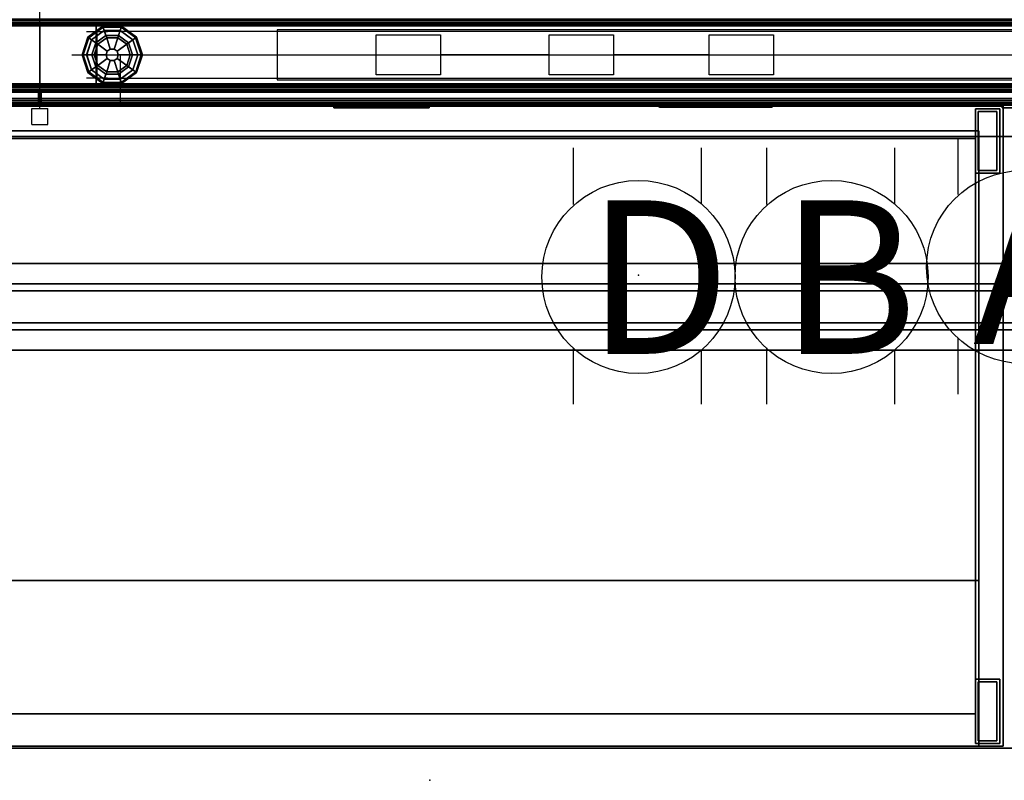
# Model space of a CAD drawing. Units: inches. Extents: x -2 to 175, y -6 to 165.
# Drawn here: x 128 to 159, y 60 to 84 of the extents above; entities that cross this region are included whole.
import ezdxf

# ---------------------------------------------------------------- set-up
doc = ezdxf.new("R2010")
doc.units = ezdxf.units.IN
doc.header["$MEASUREMENT"] = 0
for name, color, linetype in [('ELEC', 1, 'Continuous'), ('HARDWARE', 4, 'Continuous'), ('PHWALL', 7, 'Continuous'), ('PHWALL-GLIDE', 7, 'Continuous'), ('PHWALL-RACEWAY', 7, 'Continuous'), ('STORAGE', 4, 'Continuous'), ('STORAGE-BASE', 4, 'Continuous'), ('STORAGE-TOPLAMINATE', 4, 'Continuous'), ('TABLE', 6, 'Continuous'), ('TILE', 3, 'Continuous'), ('TILE-ELECCOVER', 3, 'Continuous'), ('TILE-HOOK', 3, 'Continuous'), ('TILE-REVEAL', 3, 'Continuous'), ('TOPCAP', 6, 'Continuous'), ('WKSURF-LAM', 6, 'Continuous'), ('WKSURF-SUPPORT', 6, 'Continuous'), ('WKSURF-TOPEDGE', 6, 'Continuous')]:
    doc.layers.add(name, color=color, linetype=linetype)
doc.styles.get("Standard").update_dxf_attribs({"font": 'arial.ttf'})

# ---------------------------------------------------------------- blocks, each defined once
blk = doc.blocks.new('PDU6ATS_3060LE_0T')
at = {"layer": 'TABLE'}
blk.add_point((0, -29.88), dxfattribs=at)
blk = doc.blocks.new('VFT110_4242J_0T')
at = {"layer": 'PHWALL'}
for p in [(0, -3.08), (0, -3.08, 4), (0, -3.08, 41), (42, -3.08), (42, -3.08, 41)]:
    blk.add_point(p, dxfattribs=at)
for points in [[(0, -0.54, 39.395), (1.75, -0.54, 39.395), (1.75, -0.54, 4), (0, -0.54, 4)], [(0, -0.54, 39.395), (0, -0.54, 4), (0, -2.54, 4), (0, -2.54, 39.395)], [(0, -0.54, 4), (42, -0.54, 4), (42, -2.54, 4), (0, -2.54, 4)], [(42, -0.54, 39.395), (0, -0.54, 39.395), (0, -2.54, 39.395), (42, -2.54, 39.395)], [(1.75, -2.54, 38.1), (1.75, -2.54, 5.295), (1.75, -0.54, 5.295), (1.75, -0.54, 38.1)], [(40.25, -0.54, 4), (1.75, -0.54, 4), (1.75, -0.54, 5.295), (40.25, -0.54, 5.295)], [(40.25, -2.54, 5.295), (40.25, -0.54, 5.295), (1.75, -0.54, 5.295), (1.75, -2.54, 5.295)], [(40.25, -0.54, 38.1), (1.75, -0.54, 38.1), (1.75, -0.54, 39.395), (40.25, -0.54, 39.395)], [(40.25, -0.54, 38.1), (40.25, -2.54, 38.1), (1.75, -2.54, 38.1), (1.75, -0.54, 38.1)], [(40.25, -0.54, 39.395), (42, -0.54, 39.395), (42, -0.54, 4), (40.25, -0.54, 4)], [(42, -2.54, 39.395), (42, -2.54, 4), (42, -0.54, 4), (42, -0.54, 39.395)], [(1.75, -2.54, 39.395), (0, -2.54, 39.395), (0, -2.54, 4), (1.75, -2.54, 4)], [(40.25, -2.54, 5.295), (1.75, -2.54, 5.295), (1.75, -2.54, 4), (40.25, -2.54, 4)], [(1.75, -2.54, 38.1), (40.25, -2.54, 38.1), (40.25, -2.54, 39.395), (1.75, -2.54, 39.395)], [(42, -2.54, 39.395), (40.25, -2.54, 39.395), (40.25, -2.54, 4), (42, -2.54, 4)]]:
    blk.add_3dface(points, dxfattribs=at)
for points, invisible_edges in [([(0, -0.54, 39.395), (0, -0.54, 41.42), (2.25, -0.54, 41.42), (2.25, -0.54, 40.625)], 8), ([(0, -0.54, 39.395), (2.5, -0.54, 40.42), (3.4, -0.54, 40.42), (3.4, -0.54, 39.395)], 1), ([(0, -0.54, 39.395), (0, -0.54, 39.395), (2.25, -0.54, 40.625), (2.5, -0.54, 40.42)], 10), ([(39.5, -0.54, 40.42), (42, -0.54, 39.395), (38.6, -0.54, 39.395), (38.6, -0.54, 40.42)], 1), ([(39.75, -0.54, 40.625), (42, -0.54, 39.395), (42, -0.54, 39.395), (39.5, -0.54, 40.42)], 5), ([(42, -0.54, 41.42), (42, -0.54, 39.395), (39.75, -0.54, 40.625), (39.75, -0.54, 41.42)], 2), ([(0, -2.54, 41.42), (0, -2.54, 39.395), (2.25, -2.54, 40.625), (2.25, -2.54, 41.42)], 2), ([(2.5, -2.54, 40.42), (0, -2.54, 39.395), (3.4, -2.54, 39.395), (3.4, -2.54, 40.42)], 1), ([(2.25, -2.54, 40.625), (0, -2.54, 39.395), (0, -2.54, 39.395), (2.5, -2.54, 40.42)], 5), ([(42, -2.54, 39.395), (39.5, -2.54, 40.42), (38.6, -2.54, 40.42), (38.6, -2.54, 39.395)], 1), ([(42, -2.54, 39.395), (42, -2.54, 39.395), (39.75, -2.54, 40.625), (39.5, -2.54, 40.42)], 10), ([(42, -2.54, 39.395), (42, -2.54, 41.42), (39.75, -2.54, 41.42), (39.75, -2.54, 40.625)], 8)]:
    blk.add_3dface(points, dxfattribs=dict(at, invisible_edges=invisible_edges))
at = {"layer": 'PHWALL-GLIDE'}
for points in [[(1.971, -0.682, 0.321), (1.96, -0.649, 0.272), (1.492, -0.989, 0.272), (1.52, -1.01, 0.321)], [(1.96, -0.649, 0.272), (1.962, -0.655, 0.212), (1.497, -0.993, 0.212), (1.492, -0.989, 0.272)], [(1.962, -0.655, 0.212), (2.005, -0.787, 0.091), (1.61, -1.075, 0.091), (1.497, -0.993, 0.212)], [(1.522, -1.011, 0.323), (1.608, -1.073, 0.381), (2.005, -0.785, 0.381), (1.971, -0.682, 0.321)], [(1.799, -1.212, 0.452), (2.078, -1.01, 0.452), (2.005, -0.785, 0.381), (1.608, -1.073, 0.381)], [(2.055, -0.94), (1.74, -1.169), (1.61, -1.075, 0.091), (2.005, -0.787, 0.091)], [(2.529, -0.682, 0.321), (2.54, -0.649, 0.272), (1.96, -0.649, 0.272), (1.971, -0.682, 0.321)], [(2.54, -0.649, 0.272), (2.538, -0.655, 0.212), (1.962, -0.655, 0.212), (1.96, -0.649, 0.272)], [(2.538, -0.655, 0.212), (2.495, -0.787, 0.091), (2.005, -0.787, 0.091), (1.962, -0.655, 0.212)], [(1.972, -0.684, 0.323), (2.005, -0.785, 0.381), (2.495, -0.785, 0.381), (2.529, -0.682, 0.321)], [(2.078, -1.01, 0.452), (2.422, -1.01, 0.452), (2.495, -0.785, 0.381), (2.005, -0.785, 0.381)], [(2.445, -0.94), (2.055, -0.94), (2.005, -0.787, 0.091), (2.495, -0.787, 0.091)], [(2.422, -1.01, 0.452), (2.701, -1.212, 0.452), (2.892, -1.073, 0.381), (2.495, -0.785, 0.381)], [(2.76, -1.169), (2.445, -0.94), (2.495, -0.787, 0.091), (2.89, -1.075, 0.091)], [(3.003, -0.993, 0.212), (2.89, -1.075, 0.091), (2.495, -0.787, 0.091), (2.538, -0.655, 0.212)], [(2.528, -0.684, 0.323), (2.495, -0.785, 0.381), (2.892, -1.073, 0.381), (2.98, -1.01, 0.321)], [(2.98, -1.01, 0.321), (3.008, -0.989, 0.272), (2.54, -0.649, 0.272), (2.529, -0.682, 0.321)], [(3.008, -0.989, 0.272), (3.003, -0.993, 0.212), (2.538, -0.655, 0.212), (2.54, -0.649, 0.272)], [(1.52, -1.01, 0.321), (1.492, -0.989, 0.272), (1.313, -1.54, 0.272), (1.348, -1.54, 0.321)], [(1.492, -0.989, 0.272), (1.497, -0.993, 0.212), (1.319, -1.54, 0.212), (1.313, -1.54, 0.272)], [(1.497, -0.993, 0.212), (1.61, -1.075, 0.091), (1.458, -1.54, 0.091), (1.319, -1.54, 0.212)], [(1.35, -1.54, 0.323), (1.456, -1.54, 0.381), (1.608, -1.073, 0.381), (1.52, -1.01, 0.321)], [(1.692, -1.54, 0.452), (1.799, -1.212, 0.452), (1.608, -1.073, 0.381), (1.456, -1.54, 0.381)], [(1.74, -1.169), (1.62, -1.54), (1.458, -1.54, 0.091), (1.61, -1.075, 0.091)], [(1.692, -1.54, 0.452), (2.06, -1.54, 0.495), (2.097, -1.428, 0.495), (1.799, -1.212, 0.452)], [(1.799, -1.212, 0.452), (2.097, -1.428, 0.495), (2.191, -1.36, 0.495), (2.078, -1.01, 0.452)], [(2.078, -1.01, 0.452), (2.191, -1.36, 0.495), (2.309, -1.36, 0.495), (2.422, -1.01, 0.452)], [(2.422, -1.01, 0.452), (2.309, -1.36, 0.495), (2.403, -1.428, 0.495), (2.701, -1.212, 0.452)], [(2.701, -1.212, 0.452), (2.403, -1.428, 0.495), (2.44, -1.54, 0.495), (2.808, -1.54, 0.452)], [(2.701, -1.212, 0.452), (2.808, -1.54, 0.452), (3.044, -1.54, 0.381), (2.892, -1.073, 0.381)], [(2.88, -1.54), (2.76, -1.169), (2.89, -1.075, 0.091), (3.042, -1.54, 0.091)], [(3.181, -1.54, 0.212), (3.042, -1.54, 0.091), (2.89, -1.075, 0.091), (3.003, -0.993, 0.212)], [(2.978, -1.011, 0.323), (2.892, -1.073, 0.381), (3.044, -1.54, 0.381), (3.152, -1.54, 0.321)], [(3.152, -1.54, 0.321), (3.187, -1.54, 0.272), (3.008, -0.989, 0.272), (2.98, -1.01, 0.321)], [(3.187, -1.54, 0.272), (3.181, -1.54, 0.212), (3.003, -0.993, 0.212), (3.008, -0.989, 0.272)], [(2.097, -1.428, 0.495), (2.06, -1.54, 0.495), (2.06, -1.54, 4), (2.097, -1.428, 4)], [(2.191, -1.36, 0.495), (2.097, -1.428, 0.495), (2.097, -1.428, 4), (2.191, -1.36, 4)], [(2.309, -1.36, 0.495), (2.191, -1.36, 0.495), (2.191, -1.36, 4), (2.309, -1.36, 4)], [(2.403, -1.428, 0.495), (2.309, -1.36, 0.495), (2.309, -1.36, 4), (2.403, -1.428, 4)], [(2.44, -1.54, 0.495), (2.403, -1.428, 0.495), (2.403, -1.428, 4), (2.44, -1.54, 4)], [(1.348, -1.54, 0.321), (1.313, -1.54, 0.272), (1.492, -2.091, 0.272), (1.52, -2.07, 0.321)], [(1.313, -1.54, 0.272), (1.319, -1.54, 0.212), (1.497, -2.087, 0.212), (1.492, -2.091, 0.272)], [(1.319, -1.54, 0.212), (1.458, -1.54, 0.091), (1.61, -2.005, 0.091), (1.497, -2.087, 0.212)], [(1.522, -2.069, 0.323), (1.608, -2.007, 0.381), (1.456, -1.54, 0.381), (1.348, -1.54, 0.321)], [(1.799, -1.868, 0.452), (1.692, -1.54, 0.452), (1.456, -1.54, 0.381), (1.608, -2.007, 0.381)], [(1.62, -1.54), (1.74, -1.911), (1.61, -2.005, 0.091), (1.458, -1.54, 0.091)], [(1.799, -1.868, 0.452), (2.097, -1.652, 0.495), (2.06, -1.54, 0.495), (1.692, -1.54, 0.452)], [(2.078, -2.07, 0.452), (2.191, -1.72, 0.495), (2.097, -1.652, 0.495), (1.799, -1.868, 0.452)], [(2.06, -1.54, 0.495), (2.097, -1.652, 0.495), (2.097, -1.652, 4), (2.06, -1.54, 4)], [(2.422, -2.07, 0.452), (2.309, -1.72, 0.495), (2.191, -1.72, 0.495), (2.078, -2.07, 0.452)], [(2.097, -1.652, 0.495), (2.191, -1.72, 0.495), (2.191, -1.72, 4), (2.097, -1.652, 4)], [(2.191, -1.72, 0.495), (2.309, -1.72, 0.495), (2.309, -1.72, 4), (2.191, -1.72, 4)], [(2.309, -1.72, 0.495), (2.403, -1.652, 0.495), (2.403, -1.652, 4), (2.309, -1.72, 4)], [(2.701, -1.868, 0.452), (2.403, -1.652, 0.495), (2.309, -1.72, 0.495), (2.422, -2.07, 0.452)], [(2.403, -1.652, 0.495), (2.44, -1.54, 0.495), (2.44, -1.54, 4), (2.403, -1.652, 4)], [(2.808, -1.54, 0.452), (2.44, -1.54, 0.495), (2.403, -1.652, 0.495), (2.701, -1.868, 0.452)], [(2.808, -1.54, 0.452), (2.701, -1.868, 0.452), (2.892, -2.007, 0.381), (3.044, -1.54, 0.381)], [(2.76, -1.911), (2.88, -1.54), (3.042, -1.54, 0.091), (2.89, -2.005, 0.091)], [(3.003, -2.087, 0.212), (2.89, -2.005, 0.091), (3.042, -1.54, 0.091), (3.181, -1.54, 0.212)], [(3.15, -1.54, 0.323), (3.044, -1.54, 0.381), (2.892, -2.007, 0.381), (2.98, -2.07, 0.321)], [(2.98, -2.07, 0.321), (3.008, -2.091, 0.272), (3.187, -1.54, 0.272), (3.152, -1.54, 0.321)], [(3.008, -2.091, 0.272), (3.003, -2.087, 0.212), (3.181, -1.54, 0.212), (3.187, -1.54, 0.272)], [(1.52, -2.07, 0.321), (1.492, -2.091, 0.272), (1.96, -2.431, 0.272), (1.971, -2.398, 0.321)], [(1.492, -2.091, 0.272), (1.497, -2.087, 0.212), (1.962, -2.425, 0.212), (1.96, -2.431, 0.272)], [(1.497, -2.087, 0.212), (1.61, -2.005, 0.091), (2.005, -2.293, 0.091), (1.962, -2.425, 0.212)], [(1.972, -2.396, 0.323), (2.005, -2.295, 0.381), (1.608, -2.007, 0.381), (1.52, -2.07, 0.321)], [(2.078, -2.07, 0.452), (1.799, -1.868, 0.452), (1.608, -2.007, 0.381), (2.005, -2.295, 0.381)], [(1.74, -1.911), (2.055, -2.14), (2.005, -2.293, 0.091), (1.61, -2.005, 0.091)], [(2.422, -2.07, 0.452), (2.078, -2.07, 0.452), (2.005, -2.295, 0.381), (2.495, -2.295, 0.381)], [(2.055, -2.14), (2.445, -2.14), (2.495, -2.293, 0.091), (2.005, -2.293, 0.091)], [(2.701, -1.868, 0.452), (2.422, -2.07, 0.452), (2.495, -2.295, 0.381), (2.892, -2.007, 0.381)], [(2.445, -2.14), (2.76, -1.911), (2.89, -2.005, 0.091), (2.495, -2.293, 0.091)], [(2.538, -2.425, 0.212), (2.495, -2.293, 0.091), (2.89, -2.005, 0.091), (3.003, -2.087, 0.212)], [(2.978, -2.069, 0.323), (2.892, -2.007, 0.381), (2.495, -2.295, 0.381), (2.529, -2.398, 0.321)], [(2.529, -2.398, 0.321), (2.54, -2.431, 0.272), (3.008, -2.091, 0.272), (2.98, -2.07, 0.321)], [(2.54, -2.431, 0.272), (2.538, -2.425, 0.212), (3.003, -2.087, 0.212), (3.008, -2.091, 0.272)], [(1.971, -2.398, 0.321), (1.96, -2.431, 0.272), (2.54, -2.431, 0.272), (2.529, -2.398, 0.321)], [(1.96, -2.431, 0.272), (1.962, -2.425, 0.212), (2.538, -2.425, 0.212), (2.54, -2.431, 0.272)], [(1.962, -2.425, 0.212), (2.005, -2.293, 0.091), (2.495, -2.293, 0.091), (2.538, -2.425, 0.212)], [(2.528, -2.396, 0.323), (2.495, -2.295, 0.381), (2.005, -2.295, 0.381), (1.971, -2.398, 0.321)]]:
    blk.add_3dface(points, dxfattribs=at)
for points, invisible_edges in [([(2.76, -1.911), (2.445, -2.14), (1.62, -1.54), (1.74, -1.169)], 10), ([(2.055, -0.94), (2.88, -1.54), (2.76, -1.911), (1.74, -1.169)], 5), ([(2.055, -0.94), (2.445, -0.94), (2.76, -1.169), (2.88, -1.54)], 8), ([(2.055, -2.14), (1.74, -1.911), (1.62, -1.54), (2.445, -2.14)], 4)]:
    blk.add_3dface(points, dxfattribs=dict(at, invisible_edges=invisible_edges))
at = {"layer": 'PHWALL-RACEWAY'}
for points in [[(41.955, -2.955, 0.562), (0.045, -2.955, 0.562), (0.045, -2.705, 0.562), (41.955, -2.705, 0.562)], [(41.955, -2.705, 1), (41.955, -2.705, 0.562), (0.045, -2.705, 0.562), (0.045, -2.705, 1)], [(41.955, -2.705, 3.987), (0.045, -2.705, 3.987), (0.045, -2.955, 3.987), (41.955, -2.955, 3.987)], [(41.955, -2.705, 3.987), (41.955, -2.705, 3.562), (0.045, -2.705, 3.562), (0.045, -2.705, 3.987)], [(41.955, -2.955, 0.562), (41.955, -3.08, 0.688), (0.045, -3.08, 0.688), (0.045, -2.955, 0.562)], [(41.955, -3.08, 3.862), (41.955, -2.955, 3.987), (0.045, -2.955, 3.987), (0.045, -3.08, 3.862)], [(41.955, -3.08, 3.862), (0.045, -3.08, 3.862), (0.045, -3.08, 0.688), (41.955, -3.08, 0.688)], [(9.124, -3.09, 1.283), (9.134, -3.19, 1.294), (9.134, -3.19, 3.173), (9.124, -3.09, 3.184)], [(9.124, -3.09, 1.283), (12.106, -3.09, 1.283), (12.096, -3.19, 1.294), (9.134, -3.19, 1.294)], [(12.096, -3.19, 3.173), (12.106, -3.09, 3.184), (9.124, -3.09, 3.184), (9.134, -3.19, 3.173)], [(12.096, -3.19, 1.294), (12.096, -3.19, 3.173), (9.134, -3.19, 3.173), (9.134, -3.19, 1.294)], [(12.096, -3.19, 1.294), (12.106, -3.09, 1.283), (12.106, -3.09, 3.184), (12.096, -3.19, 3.173)], [(19.198, -3.09, 3.051), (19.198, -3.09, 1.376), (19.258, -3.17, 1.376), (19.258, -3.17, 3.051)], [(19.636, -3.09, 0.938), (22.364, -3.09, 0.938), (22.364, -3.17, 0.997), (19.636, -3.17, 0.997)], [(22.364, -3.09, 3.489), (19.636, -3.09, 3.489), (19.636, -3.17, 3.43), (22.364, -3.17, 3.43)], [(22.802, -3.09, 1.376), (22.802, -3.09, 3.051), (22.742, -3.17, 3.051), (22.742, -3.17, 1.376)], [(29.894, -3.09, 3.184), (29.894, -3.09, 1.283), (29.904, -3.19, 1.294), (29.904, -3.19, 3.173)], [(29.904, -3.19, 1.294), (29.894, -3.09, 1.283), (32.876, -3.09, 1.283), (32.866, -3.19, 1.294)], [(32.876, -3.09, 3.184), (29.894, -3.09, 3.184), (29.904, -3.19, 3.173), (32.866, -3.19, 3.173)], [(32.866, -3.19, 3.173), (29.904, -3.19, 3.173), (29.904, -3.19, 1.294), (32.866, -3.19, 1.294)]]:
    blk.add_3dface(points, dxfattribs=at)
for points, invisible_edges in [([(19.257, -3.09, 1.156), (19.309, -3.17, 1.186), (19.258, -3.17, 1.376), (19.198, -3.09, 1.376)], 1), ([(19.257, -3.09, 3.271), (19.198, -3.09, 3.051), (19.258, -3.17, 3.051), (19.309, -3.17, 3.241)], 8), ([(19.417, -3.09, 0.996), (19.447, -3.17, 1.048), (19.309, -3.17, 1.186), (19.257, -3.09, 1.156)], 5), ([(19.417, -3.09, 3.431), (19.257, -3.09, 3.271), (19.309, -3.17, 3.241), (19.447, -3.17, 3.379)], 10), ([(19.448, -3.17, 2.786), (19.258, -3.17, 3.051), (19.258, -3.17, 1.376), (19.448, -3.17, 1.641)], 5), ([(19.448, -3.17, 1.641), (19.258, -3.17, 1.376), (19.309, -3.17, 1.186), (19.492, -3.17, 1.477)], 5), ([(19.492, -3.17, 2.95), (19.309, -3.17, 3.241), (19.258, -3.17, 3.051), (19.448, -3.17, 2.786)], 5), ([(19.492, -3.17, 1.477), (19.309, -3.17, 1.186), (19.447, -3.17, 1.048), (19.612, -3.17, 1.356)], 5), ([(19.612, -3.17, 3.071), (19.447, -3.17, 3.379), (19.309, -3.17, 3.241), (19.492, -3.17, 2.95)], 5), ([(19.636, -3.09, 0.938), (19.636, -3.17, 0.997), (19.447, -3.17, 1.048), (19.417, -3.09, 0.996)], 4), ([(19.636, -3.09, 3.489), (19.417, -3.09, 3.431), (19.447, -3.17, 3.379), (19.636, -3.17, 3.43)], 2), ([(19.612, -3.17, 1.356), (19.447, -3.17, 1.048), (19.636, -3.17, 0.997), (19.776, -3.17, 1.313)], 5), ([(19.776, -3.17, 3.114), (19.636, -3.17, 3.43), (19.447, -3.17, 3.379), (19.612, -3.17, 3.071)], 5), ([(19.448, -3.17, 2.786), (19.448, -3.17, 1.641), (19.492, -3.17, 1.477), (19.492, -3.17, 2.95)], 4), ([(19.612, -3.17, 3.071), (19.492, -3.17, 2.95), (19.492, -3.17, 1.477), (19.612, -3.17, 1.356)], 10), ([(19.612, -3.17, 3.071), (19.612, -3.17, 1.356), (19.776, -3.17, 1.313), (19.776, -3.17, 3.114)], 5), ([(19.776, -3.17, 1.313), (19.636, -3.17, 0.997), (22.364, -3.17, 0.997), (22.224, -3.17, 1.313)], 5), ([(22.224, -3.17, 3.114), (22.364, -3.17, 3.43), (19.636, -3.17, 3.43), (19.776, -3.17, 3.114)], 5), ([(22.224, -3.17, 3.114), (19.776, -3.17, 3.114), (19.776, -3.17, 1.313), (22.224, -3.17, 1.313)], 10), ([(22.224, -3.17, 3.114), (22.224, -3.17, 1.313), (22.388, -3.17, 1.356), (22.388, -3.17, 3.071)], 5), ([(22.224, -3.17, 1.313), (22.364, -3.17, 0.997), (22.553, -3.17, 1.048), (22.388, -3.17, 1.356)], 5), ([(22.553, -3.17, 3.379), (22.364, -3.17, 3.43), (22.224, -3.17, 3.114), (22.388, -3.17, 3.071)], 10), ([(22.364, -3.09, 0.938), (22.583, -3.09, 0.996), (22.553, -3.17, 1.048), (22.364, -3.17, 0.997)], 2), ([(22.583, -3.09, 3.431), (22.364, -3.09, 3.489), (22.364, -3.17, 3.43), (22.553, -3.17, 3.379)], 8), ([(22.508, -3.17, 2.95), (22.388, -3.17, 3.071), (22.388, -3.17, 1.356), (22.508, -3.17, 1.477)], 10), ([(22.388, -3.17, 1.356), (22.553, -3.17, 1.048), (22.691, -3.17, 1.186), (22.508, -3.17, 1.477)], 5), ([(22.691, -3.17, 3.241), (22.553, -3.17, 3.379), (22.388, -3.17, 3.071), (22.508, -3.17, 2.95)], 10), ([(22.508, -3.17, 2.95), (22.508, -3.17, 1.477), (22.552, -3.17, 1.641), (22.552, -3.17, 2.786)], 1), ([(22.508, -3.17, 1.477), (22.691, -3.17, 1.186), (22.742, -3.17, 1.376), (22.552, -3.17, 1.641)], 5), ([(22.742, -3.17, 3.051), (22.691, -3.17, 3.241), (22.508, -3.17, 2.95), (22.552, -3.17, 2.786)], 10), ([(22.552, -3.17, 1.641), (22.742, -3.17, 1.376), (22.742, -3.17, 3.051), (22.552, -3.17, 2.786)], 5), ([(22.583, -3.09, 0.996), (22.743, -3.09, 1.156), (22.691, -3.17, 1.186), (22.553, -3.17, 1.048)], 10), ([(22.743, -3.09, 3.271), (22.583, -3.09, 3.431), (22.553, -3.17, 3.379), (22.691, -3.17, 3.241)], 10), ([(22.743, -3.09, 1.156), (22.802, -3.09, 1.376), (22.742, -3.17, 1.376), (22.691, -3.17, 1.186)], 8), ([(22.802, -3.09, 3.051), (22.743, -3.09, 3.271), (22.691, -3.17, 3.241), (22.742, -3.17, 3.051)], 2)]:
    blk.add_3dface(points, dxfattribs=dict(at, invisible_edges=invisible_edges))
blk = doc.blocks.new('VFT128_42_0P')
at = {"layer": 'HARDWARE'}
for p, q in [((-0.25, 0.125), (-0.25, 0.625)), ((-0.25, 0.625), (0.25, 0.625)), ((0.25, 0.125), (0.25, 0.625)), ((-0.25, 0.125), (0.25, 0.125)), ((0, -3.205), (0, 0.125)), ((-0.25, -3.205), (0.25, -3.205)), ((-0.25, -3.705), (-0.25, -3.205)), ((0.25, -3.705), (0.25, -3.205)), ((-0.25, -3.705), (0.25, -3.705))]:
    blk.add_line(p, q, dxfattribs=at)
blk.add_point((0, 0), dxfattribs=at)
blk = doc.blocks.new('VFT150_42_0P')
at = {"layer": 'ELEC', "linetype": 'Continuous'}
blk.add_line((1, -1.54), (41.000032, -1.54), dxfattribs=at)
at = {"layer": 'ELEC'}
blk.add_line((2.5, -1.54), (2.5, -3.04), dxfattribs=at)
blk = doc.blocks.new('VFT15A_342_0P')
at = {"layer": 'ELEC'}
for p, q in [((1.451, -0.815), (2.101, -0.815)), ((1.786, -2.265), (1.786, -0.815)), ((40.781, -0.815), (2.101, -0.815)), ((34.692, -0.762), (7.374, -0.762)), ((7.374, -0.762), (7.374, -2.318)), ((10.454, -2.165), (10.454, -0.915)), ((10.454, -0.915), (12.454, -0.915)), ((12.454, -0.915), (12.454, -2.165)), ((15.824, -2.165), (15.824, -0.915)), ((15.824, -0.915), (17.824, -0.915)), ((17.824, -0.915), (17.824, -2.165)), ((20.794, -2.165), (20.794, -0.915)), ((20.794, -0.915), (22.794, -0.915)), ((22.794, -0.915), (22.794, -2.165)), ((15.824, -1.54), (12.454, -1.54)), ((20.794, -1.54), (17.824, -1.54)), ((2.101, -2.265), (1.451, -2.265)), ((2.101, -2.265), (40.781, -2.265)), ((7.374, -2.318), (34.692, -2.318)), ((12.454, -2.165), (10.454, -2.165)), ((17.824, -2.165), (15.824, -2.165)), ((22.794, -2.165), (20.794, -2.165))]:
    blk.add_line(p, q, dxfattribs=at)
blk.add_point((0, -3.08), dxfattribs=at)
blk = doc.blocks.new('VFT155_A_0P')
at = {"layer": 'ELEC', "linetype": 'Continuous'}
for p, q in [((-2.065653, 2.507694), (-2.065653, 4.273338)), ((1.903119, 4.273338), (1.903119, 2.523354)), ((-2.065653, -3.695418), (-2.065653, -1.945434)), ((1.903119, -2.007918), (1.903119, -3.695418))]:
    blk.add_line(p, q, dxfattribs=at)
blk.add_circle((-0.050025, 0.257694), 3, dxfattribs=at)
at = {"layer": 'ELEC'}
blk.add_point((0, 0), dxfattribs=at)
blk.add_text('A', height=4.771908, dxfattribs=at).set_placement((-1.609924, -2.132934))
blk = doc.blocks.new('VFT155_B_0P')
at = {"layer": 'ELEC', "linetype": 'Continuous'}
for p, q in [((-2.019386, 2.198798), (-2.019386, 3.964442)), ((1.949386, 3.964442), (1.949386, 2.214458)), ((-2.019386, -4.004314), (-2.019386, -2.25433)), ((1.949386, -2.316814), (1.949386, -4.004314))]:
    blk.add_line(p, q, dxfattribs=at)
blk.add_circle((-0.003758, -0.051202), 3, dxfattribs=at)
at = {"layer": 'ELEC'}
blk.add_point((0, 0), dxfattribs=at)
blk.add_text('B', height=4.771908, dxfattribs=at).set_placement((-1.615139, -2.44183))
blk = doc.blocks.new('VFT155_DN_0P')
at = {"layer": 'ELEC', "linetype": 'Continuous'}
for p, q in [((-2.019386, 2.198798), (-2.019386, 3.964442)), ((1.949386, 3.964442), (1.949386, 2.214458)), ((-2.019386, -4.004314), (-2.019386, -2.25433)), ((1.949386, -2.316814), (1.949386, -4.004314))]:
    blk.add_line(p, q, dxfattribs=at)
blk.add_circle((-0.003758, -0.051202), 3, dxfattribs=at)
at = {"layer": 'ELEC'}
blk.add_point((0, 0), dxfattribs=at)
blk.add_text('D', height=4.771908, dxfattribs=at).set_placement((-1.615139, -2.44183))
blk = doc.blocks.new('VFT39R_3784G_0T')
at = {"layer": 'TILE'}
for points in [[(0.28, 0.432, 0.044), (0.28, 0.432, 36.656), (83.72, 0.432, 36.656), (83.72, 0.432, 0.044)], [(83.72, 0.057, 0.044), (0.28, 0.057, 0.044), (0.28, 0.432, 0.044), (83.72, 0.432, 0.044)], [(0.28, 0.432, 36.656), (0.28, 0.057, 36.656), (83.72, 0.057, 36.656), (83.72, 0.432, 36.656)], [(83.72, 0.057, 0.044), (83.72, 0.057, 36.656), (0.28, 0.057, 36.656), (0.28, 0.057, 0.044)]]:
    blk.add_3dface(points, dxfattribs=at)
at = {"layer": 'TILE-ELECCOVER'}
for points in [[(57.01, 0.057, 23.069), (57.01, 0.057, 20.839), (57.1, -0.023, 20.929), (57.1, -0.023, 22.979)], [(57.1, -0.023, 20.929), (57.01, 0.057, 20.839), (60.72, 0.057, 20.839), (60.63, -0.023, 20.929)], [(60.72, 0.057, 23.069), (57.01, 0.057, 23.069), (57.1, -0.023, 22.979), (60.63, -0.023, 22.979)], [(60.63, -0.023, 22.979), (60.63, -0.023, 20.929), (60.72, 0.057, 20.839), (60.72, 0.057, 23.069)], [(61.329, 0.057, 23.284), (61.329, 0.057, 20.624), (61.419, -0.023, 20.714), (61.419, -0.023, 23.194)], [(61.419, -0.023, 20.714), (61.329, 0.057, 20.624), (65.079, 0.057, 20.624), (64.989, -0.023, 20.714)], [(65.079, 0.057, 23.284), (61.329, 0.057, 23.284), (61.419, -0.023, 23.194), (64.989, -0.023, 23.194)], [(64.989, -0.023, 23.194), (64.989, -0.023, 20.714), (65.079, 0.057, 20.624), (65.079, 0.057, 23.284)], [(66.303, 0.057, 23.284), (66.303, 0.057, 20.624), (66.393, -0.023, 20.714), (66.393, -0.023, 23.194)], [(66.393, -0.023, 20.714), (66.303, 0.057, 20.624), (70.053, 0.057, 20.624), (69.963, -0.023, 20.714)], [(70.053, 0.057, 23.284), (66.303, 0.057, 23.284), (66.393, -0.023, 23.194), (69.963, -0.023, 23.194)], [(69.963, -0.023, 23.194), (69.963, -0.023, 20.714), (70.053, 0.057, 20.624), (70.053, 0.057, 23.284)], [(71.673, 0.057, 23.284), (71.673, 0.057, 20.624), (71.763, -0.023, 20.714), (71.763, -0.023, 23.194)], [(71.763, -0.023, 20.714), (71.673, 0.057, 20.624), (75.423, 0.057, 20.624), (75.333, -0.023, 20.714)], [(75.423, 0.057, 23.284), (71.673, 0.057, 23.284), (71.763, -0.023, 23.194), (75.333, -0.023, 23.194)], [(60.63, -0.023, 22.979), (57.1, -0.023, 22.979), (57.1, -0.023, 20.929), (60.63, -0.023, 20.929)], [(64.989, -0.023, 23.194), (61.419, -0.023, 23.194), (61.419, -0.023, 20.714), (64.989, -0.023, 20.714)], [(69.963, -0.023, 23.194), (66.393, -0.023, 23.194), (66.393, -0.023, 20.714), (69.963, -0.023, 20.714)], [(75.333, -0.023, 23.194), (71.763, -0.023, 23.194), (71.763, -0.023, 20.714), (75.333, -0.023, 20.714)]]:
    blk.add_3dface(points, dxfattribs=at)
at = {"layer": 'TILE-HOOK'}
for points in [[(83.365, 0.642, 37.004), (83.365, 0.615, 36.99), (0.635, 0.615, 36.99), (0.635, 0.642, 37.004)], [(83.365, 0.642, 37.004), (0.635, 0.642, 37.004), (0.635, 0.592, 37.09), (83.365, 0.592, 37.09)], [(83.365, 0.567, 37.074), (0.635, 0.565, 37.076), (0.635, 0.615, 36.99), (83.365, 0.615, 36.99)], [(83.365, 0.585, 37.138), (0.635, 0.585, 37.138), (0.635, 0.614, 37.254), (83.365, 0.614, 37.254)], [(83.365, 0.614, 37.254), (0.635, 0.614, 37.254), (0.635, 0.61, 37.309), (83.365, 0.61, 37.309)], [(83.365, 0.61, 37.309), (0.635, 0.61, 37.309), (0.635, 0.576, 37.353), (83.365, 0.576, 37.353)], [(83.365, 0.585, 37.138), (83.365, 0.592, 37.09), (0.635, 0.592, 37.09), (0.635, 0.585, 37.138)], [(83.365, 0.584, 37.261), (83.365, 0.573, 37.315), (0.635, 0.573, 37.315), (0.635, 0.584, 37.261)], [(83.365, 0.584, 37.261), (0.635, 0.584, 37.261), (0.635, 0.556, 37.145), (83.365, 0.556, 37.145)], [(83.365, 0.576, 37.353), (0.635, 0.576, 37.353), (0.635, 0.523, 37.369), (83.365, 0.523, 37.369)], [(0.635, 0.573, 37.315), (0.635, 0.523, 37.339), (83.365, 0.523, 37.339), (83.365, 0.573, 37.315)], [(83.365, 0.567, 37.074), (83.365, 0.556, 37.145), (0.635, 0.556, 37.145), (0.635, 0.565, 37.076)], [(0.635, 0.463, 37.369), (83.365, 0.463, 37.369), (83.365, 0.523, 37.369), (0.635, 0.523, 37.369)], [(83.365, 0.463, 37.339), (0.635, 0.463, 37.339), (0.635, 0.523, 37.339), (83.365, 0.523, 37.339)], [(0.635, 0.463, 37.369), (0.635, 0.433, 37.339), (83.365, 0.433, 37.339), (83.365, 0.463, 37.369)], [(83.365, 0.463, 37.339), (83.365, 0.463, 36.949), (0.635, 0.463, 36.949), (0.635, 0.463, 37.339)], [(83.365, 0.433, 36.134), (83.365, 0.433, 36.814), (0.635, 0.433, 36.814), (0.635, 0.433, 36.134)], [(0.635, 0.433, 36.959), (0.635, 0.393, 36.919), (83.365, 0.393, 36.919), (83.365, 0.433, 36.959)], [(0.635, 0.433, 36.959), (83.365, 0.433, 36.959), (83.365, 0.433, 37.339), (0.635, 0.433, 37.339)], [(83.365, 0.393, 36.854), (0.635, 0.393, 36.854), (0.635, 0.433, 36.814), (83.365, 0.433, 36.814)], [(0.635, 0.181, 36.919), (83.365, 0.181, 36.919), (83.365, 0.393, 36.919), (0.635, 0.393, 36.919)], [(83.365, 0.393, 36.854), (83.365, 0.181, 36.854), (0.635, 0.181, 36.854), (0.635, 0.393, 36.854)]]:
    blk.add_3dface(points, dxfattribs=at)
at = {"layer": 'TILE-REVEAL'}
for points in [[(0.28, 0.026, 36.949), (83.72, 0.026, 36.949), (83.72, 0.393, 36.949), (0.28, 0.393, 36.949)], [(83.72, 0.393, 36.824), (83.72, 0.026, 36.824), (0.28, 0.026, 36.824), (0.28, 0.393, 36.824)], [(0.28, 0.026, 36.949), (0.28, -0.028, 36.918), (83.72, -0.028, 36.918), (83.72, 0.026, 36.949)], [(0.28, -0.028, 36.856), (0.28, 0.026, 36.824), (83.72, 0.026, 36.824), (83.72, -0.028, 36.856)], [(0.28, 0.026, 36.854), (0.28, -0.002, 36.871), (83.72, -0.002, 36.871), (83.72, 0.026, 36.854)], [(0.28, -0.002, 36.903), (0.28, 0.026, 36.919), (83.72, 0.026, 36.919), (83.72, -0.002, 36.903)], [(0.28, -0.002, 36.871), (0.28, -0.002, 36.903), (83.72, -0.002, 36.903), (83.72, -0.002, 36.871)], [(0.28, -0.028, 36.918), (0.28, -0.028, 36.856), (83.72, -0.028, 36.856), (83.72, -0.028, 36.918)]]:
    blk.add_3dface(points, dxfattribs=at)
blk = doc.blocks.new('VFT39R_3784F_0T')
at = {"layer": 'TILE-HOOK'}
for points in [[(83.365, 0.642, 37.004), (83.365, 0.615, 36.99), (0.635, 0.615, 36.99), (0.635, 0.642, 37.004)], [(83.365, 0.642, 37.004), (0.635, 0.642, 37.004), (0.635, 0.592, 37.09), (83.365, 0.592, 37.09)], [(83.365, 0.567, 37.074), (0.635, 0.565, 37.076), (0.635, 0.615, 36.99), (83.365, 0.615, 36.99)], [(83.365, 0.585, 37.138), (0.635, 0.585, 37.138), (0.635, 0.614, 37.254), (83.365, 0.614, 37.254)], [(83.365, 0.614, 37.254), (0.635, 0.614, 37.254), (0.635, 0.61, 37.309), (83.365, 0.61, 37.309)], [(83.365, 0.61, 37.309), (0.635, 0.61, 37.309), (0.635, 0.576, 37.353), (83.365, 0.576, 37.353)], [(83.365, 0.585, 37.138), (83.365, 0.592, 37.09), (0.635, 0.592, 37.09), (0.635, 0.585, 37.138)], [(83.365, 0.584, 37.261), (83.365, 0.573, 37.315), (0.635, 0.573, 37.315), (0.635, 0.584, 37.261)], [(83.365, 0.584, 37.261), (0.635, 0.584, 37.261), (0.635, 0.556, 37.145), (83.365, 0.556, 37.145)], [(83.365, 0.576, 37.353), (0.635, 0.576, 37.353), (0.635, 0.523, 37.369), (83.365, 0.523, 37.369)], [(0.635, 0.573, 37.315), (0.635, 0.523, 37.339), (83.365, 0.523, 37.339), (83.365, 0.573, 37.315)], [(83.365, 0.567, 37.074), (83.365, 0.556, 37.145), (0.635, 0.556, 37.145), (0.635, 0.565, 37.076)], [(0.635, 0.463, 37.369), (83.365, 0.463, 37.369), (83.365, 0.523, 37.369), (0.635, 0.523, 37.369)], [(83.365, 0.463, 37.339), (0.635, 0.463, 37.339), (0.635, 0.523, 37.339), (83.365, 0.523, 37.339)], [(0.635, 0.463, 37.369), (0.635, 0.433, 37.339), (83.365, 0.433, 37.339), (83.365, 0.463, 37.369)], [(83.365, 0.463, 37.339), (83.365, 0.463, 36.949), (0.635, 0.463, 36.949), (0.635, 0.463, 37.339)]]:
    blk.add_3dface(points, dxfattribs=at)
blk = doc.blocks.new('VFT11A_84EP_0T')
at = {"layer": 'TOPCAP'}
for points in [[(0, -0.015, 0.29), (84, -0.015, 0.29), (84, -3.065, 0.29), (0, -3.065, 0.29)], [(84, -3.065, 0.56), (84, -0.015, 0.56), (0, -0.015, 0.56), (0, -3.065, 0.56)], [(84, -3.065, 0.56), (0, -3.065, 0.56), (0, -3.065, 0.29), (84, -3.065, 0.29)]]:
    blk.add_3dface(points, dxfattribs=at)
blk = doc.blocks.new('VFTS10_2084LF_0T')
at = {"layer": 'WKSURF-LAM'}
for points in [[(83.94, -1, -1.165), (83.94, -20, -1.165), (0.06, -20, -1.165), (0.06, -1, -1.165)], [(83.94, -1), (0.06, -1), (0.06, -20), (83.94, -20)]]:
    blk.add_3dface(points, dxfattribs=at)
at = {"layer": 'WKSURF-TOPEDGE'}
for points in [[(0.06, -1), (83.94, -1), (83.94, -1, -1.165), (0.06, -1, -1.165)], [(0.06, -20, -1.165), (83.94, -20, -1.165), (83.94, -20), (0.06, -20)]]:
    blk.add_3dface(points, dxfattribs=at)
blk = doc.blocks.new('2FM73K_72204ACP03L_0T')
at = {"layer": 'STORAGE'}
for points in [[(71.937, -0.06, 21.751), (71.937, -0.06, 21.688), (0.063, -0.06, 21.688), (0.063, -0.06, 21.751)], [(0.063, -0.06, 4.063), (0.063, -0.06, 21.688), (71.937, -0.06, 21.688), (71.937, -0.06, 4.063)], [(71.937, -0.06, 21.751), (71.937, -19.935, 21.751), (71.937, -19.935, 21.688), (71.937, -0.06, 21.688)], [(71.937, -19.935, 4.063), (71.937, -0.06, 4.063), (71.937, -0.06, 21.688), (71.937, -19.935, 21.688)], [(0.828, -0.82, 4.063), (71.173, -0.82, 4.063), (71.173, -0.82, 21.688), (0.828, -0.82, 21.688)], [(37.063, -0.82, 5.063), (71.173, -0.82, 5.063), (71.173, -0.82, 4.063), (37.063, -0.82, 4.063)], [(37.063, -0.82, 4.063), (71.173, -0.82, 4.063), (71.173, -19.935, 4.063), (37.063, -19.935, 4.063)], [(37.063, -0.82, 5.063), (37.063, -19.935, 5.063), (71.173, -19.935, 5.063), (71.173, -0.82, 5.063)], [(37.063, -0.82, 15.883), (71.173, -0.82, 15.883), (71.173, -0.82, 15.082), (37.063, -0.82, 15.082)], [(37.063, -14.796, 15.082), (37.063, -0.82, 15.082), (71.173, -0.82, 15.082), (71.173, -14.796, 15.082)], [(37.063, -0.82, 15.883), (37.063, -14.796, 15.883), (71.173, -14.796, 15.883), (71.173, -0.82, 15.883)], [(71.173, -0.82, 5.063), (71.173, -19.935, 5.063), (71.173, -19.935, 4.063), (71.173, -0.82, 4.063)], [(71.173, -0.82, 15.883), (71.173, -14.796, 15.883), (71.173, -14.796, 15.082), (71.173, -0.82, 15.082)], [(71.173, -19.935, 4.063), (71.173, -19.935, 21.688), (71.173, -0.82, 21.688), (71.173, -0.82, 4.063)], [(37.063, -14.796, 15.883), (37.063, -14.796, 15.082), (71.173, -14.796, 15.082), (71.173, -14.796, 15.883)], [(71.937, -19.935, 21.751), (36.062, -19.935, 21.751), (36.062, -19.935, 21.688), (71.937, -19.935, 21.688)], [(71.173, -19.935, 5.063), (37.063, -19.935, 5.063), (37.063, -19.935, 4.063), (71.173, -19.935, 4.063)], [(71.937, -19.935, 21.688), (71.173, -19.935, 21.688), (71.173, -19.935, 4.063), (71.937, -19.935, 4.063)]]:
    blk.add_3dface(points, dxfattribs=at)
for points, invisible_edges in [([(36.062, -19.18, 21.688), (0.063, -0.06, 21.688), (71.937, -0.06, 21.688), (71.937, -19.935, 21.688)], 9), ([(36.062, -19.18, 21.751), (71.937, -0.06, 21.751), (0.063, -0.06, 21.751), (0.063, -19.18, 21.751)], 1), ([(71.173, -0.82, 21.688), (71.937, -0.06, 21.688), (0.063, -0.06, 21.688), (0.828, -0.82, 21.688)], 5), ([(0.828, -0.82, 4.063), (0.063, -0.06, 4.063), (71.937, -0.06, 4.063), (71.173, -0.82, 4.063)], 5), ([(71.937, -19.935, 21.751), (71.937, -0.06, 21.751), (36.062, -19.18, 21.751), (36.062, -19.935, 21.751)], 2), ([(71.173, -0.82, 21.688), (71.173, -19.935, 21.688), (71.937, -19.935, 21.688), (71.937, -0.06, 21.688)], 8), ([(71.937, -19.935, 4.063), (71.173, -19.935, 4.063), (71.173, -0.82, 4.063), (71.937, -0.06, 4.063)], 4), ([(36.062, -19.935, 21.688), (36.062, -19.18, 21.688), (71.937, -19.935, 21.688)], 2)]:
    blk.add_3dface(points, dxfattribs=dict(at, invisible_edges=invisible_edges))
at = {"layer": 'STORAGE-BASE'}
for points in [[(71.077, -2.14, 4.063), (71.827, -2.14, 4.063), (71.827, -0.14, 4.063), (71.077, -0.14, 4.063)], [(71.827, -2.14, 0.685), (71.077, -2.14, 0.685), (71.077, -0.14, 0.685), (71.827, -0.14, 0.685)], [(71.077, -0.14, 4.063), (71.827, -0.14, 4.063), (71.827, -0.14, 0.685), (71.077, -0.14, 0.685)], [(71.077, -2.14, 0.685), (71.077, -2.14, 4.063), (71.077, -0.14, 4.063), (71.077, -0.14, 0.685)], [(71.742, -2.055, 0.685), (71.742, -0.225, 0.685), (71.162, -0.225, 0.685), (71.162, -2.055, 0.685)], [(71.162, -2.055), (71.162, -0.225), (71.742, -0.225), (71.742, -2.055)], [(71.162, -0.225), (71.162, -0.225, 0.685), (71.742, -0.225, 0.685), (71.742, -0.225)], [(71.162, -2.055, 0.685), (71.162, -0.225, 0.685), (71.162, -0.225), (71.162, -2.055)], [(71.742, -2.055, 0.685), (71.742, -2.055), (71.742, -0.225), (71.742, -0.225, 0.685)], [(71.827, -2.14, 4.063), (71.827, -2.14, 0.685), (71.827, -0.14, 0.685), (71.827, -0.14, 4.063)], [(0.924, -1.063, 4.063), (0.924, -18.932, 4.063), (71.077, -18.932, 4.063), (71.077, -1.063, 4.063)], [(71.077, -18.932, 3.063), (0.924, -18.932, 3.063), (0.924, -1.063, 3.063), (71.077, -1.063, 3.063)], [(0.924, -1.063, 4.063), (71.077, -1.063, 4.063), (71.077, -1.063, 3.063), (0.924, -1.063, 3.063)], [(71.077, -18.932, 4.063), (71.077, -18.932, 3.063), (71.077, -1.063, 3.063), (71.077, -1.063, 4.063)], [(71.077, -2.14, 4.063), (71.077, -2.14, 0.685), (71.827, -2.14, 0.685), (71.827, -2.14, 4.063)], [(71.162, -2.055, 0.685), (71.162, -2.055), (71.742, -2.055), (71.742, -2.055, 0.685)], [(71.827, -19.855, 4.063), (71.827, -17.855, 4.063), (71.077, -17.855, 4.063), (71.077, -19.855, 4.063)], [(71.077, -19.855, 0.685), (71.077, -17.855, 0.685), (71.827, -17.855, 0.685), (71.827, -19.855, 0.685)], [(71.077, -17.855, 4.063), (71.827, -17.855, 4.063), (71.827, -17.855, 0.685), (71.077, -17.855, 0.685)], [(71.077, -19.855, 0.685), (71.077, -19.855, 4.063), (71.077, -17.855, 4.063), (71.077, -17.855, 0.685)], [(71.742, -19.77, 0.685), (71.742, -17.94, 0.685), (71.162, -17.94, 0.685), (71.162, -19.77, 0.685)], [(71.162, -19.77), (71.162, -17.94), (71.742, -17.94), (71.742, -19.77)], [(71.162, -17.94), (71.162, -17.94, 0.685), (71.742, -17.94, 0.685), (71.742, -17.94)], [(71.162, -19.77, 0.685), (71.162, -17.94, 0.685), (71.162, -17.94), (71.162, -19.77)], [(71.742, -19.77, 0.685), (71.742, -19.77), (71.742, -17.94), (71.742, -17.94, 0.685)], [(71.827, -19.855, 4.063), (71.827, -19.855, 0.685), (71.827, -17.855, 0.685), (71.827, -17.855, 4.063)], [(0.924, -18.932, 4.063), (0.924, -18.932, 3.063), (71.077, -18.932, 3.063), (71.077, -18.932, 4.063)], [(71.077, -19.855, 4.063), (71.077, -19.855, 0.685), (71.827, -19.855, 0.685), (71.827, -19.855, 4.063)], [(71.162, -19.77, 0.685), (71.162, -19.77), (71.742, -19.77), (71.742, -19.77, 0.685)]]:
    blk.add_3dface(points, dxfattribs=at)
at = {"layer": 'STORAGE-TOPLAMINATE'}
for points in [[(0.063, -0.06, 21.813), (0.063, -0.06, 22.063), (71.937, -0.06, 22.063), (71.937, -0.06, 21.813)], [(71.937, -19.935, 22.063), (71.937, -0.06, 22.063), (0.063, -0.06, 22.063), (0.063, -19.935, 22.063)], [(71.937, -0.06, 21.813), (71.937, -19.935, 21.813), (0.063, -19.935, 21.813), (0.063, -0.06, 21.813)], [(71.937, -19.935, 21.813), (71.937, -0.06, 21.813), (71.937, -0.06, 22.063), (71.937, -19.935, 22.063)], [(0.063, -19.935, 22.063), (0.063, -19.935, 21.813), (71.937, -19.935, 21.813), (71.937, -19.935, 22.063)]]:
    blk.add_3dface(points, dxfattribs=at)
blk = doc.blocks.new('VFV696_62_0T')
at = {"layer": 'WKSURF-SUPPORT'}
for points in [[(0, 1.345, -0.06), (0, 1.345), (62.1, 1.345), (62.1, 1.345, -0.06)], [(0, 1.345, -0.06), (62.1, 1.345, -0.06), (62.1, 0.719, -0.06), (0, 0.719, -0.06)], [(0, 0.5, -1.25), (0, 0.719, -0.06), (62.1, 0.719, -0.06), (62.1, 0.5, -1.25)], [(0, 0.5, -1.25), (62.1, 0.5, -1.25), (62.1, -0.5, -1.25), (0, -0.5, -1.25)], [(0, -0.719, -0.06), (0, -0.5, -1.25), (62.1, -0.5, -1.25), (62.1, -0.719, -0.06)], [(0, -0.719, -0.06), (62.1, -0.719, -0.06), (62.1, -1.345, -0.06), (0, -1.345, -0.06)], [(0, -1.345), (0, -1.345, -0.06), (62.1, -1.345, -0.06), (62.1, -1.345)]]:
    blk.add_3dface(points, dxfattribs=at)

msp = doc.modelspace()

# ---------------------------------------------------------------- block references
for name, p in [('VFT128_42_0P', (129.112, 83.96)), ('VFT110_4242J_0T', (87.112, 83.96)), ('VFT11A_84EP_0T', (87.112, 83.96, 41)), ('VFT110_4242J_0T', (129.112, 83.96)), ('VFT150_42_0P', (129.112, 83.96)), ('VFT15A_342_0P', (129.112, 83.96)), ('VFT39R_3784G_0T', (87.112, 80.88, 4)), ('VFTS10_2084LF_0T', (87.112, 80.88, 29)), ('2FM73K_72204ACP03L_0T', (87.112, 80.88)), ('VFT155_A_0P', (159.717, 75.57)), ('VFT155_DN_0P', (147.717, 75.57)), ('VFT155_B_0P', (153.717, 75.57)), ('VFV696_62_0T', (101.674, 74.59, 27.75))]:
    msp.add_blockref(name, p)
for name, p, rotation in [('VFT39R_3784F_0T', (171.112, 83.96, 4), 180), ('PDU6ATS_3060LE_0T', (171.112, 59.88), 270)]:
    msp.add_blockref(name, p, dxfattribs=dict(rotation=rotation))

doc.saveas('drawing.dxf')
